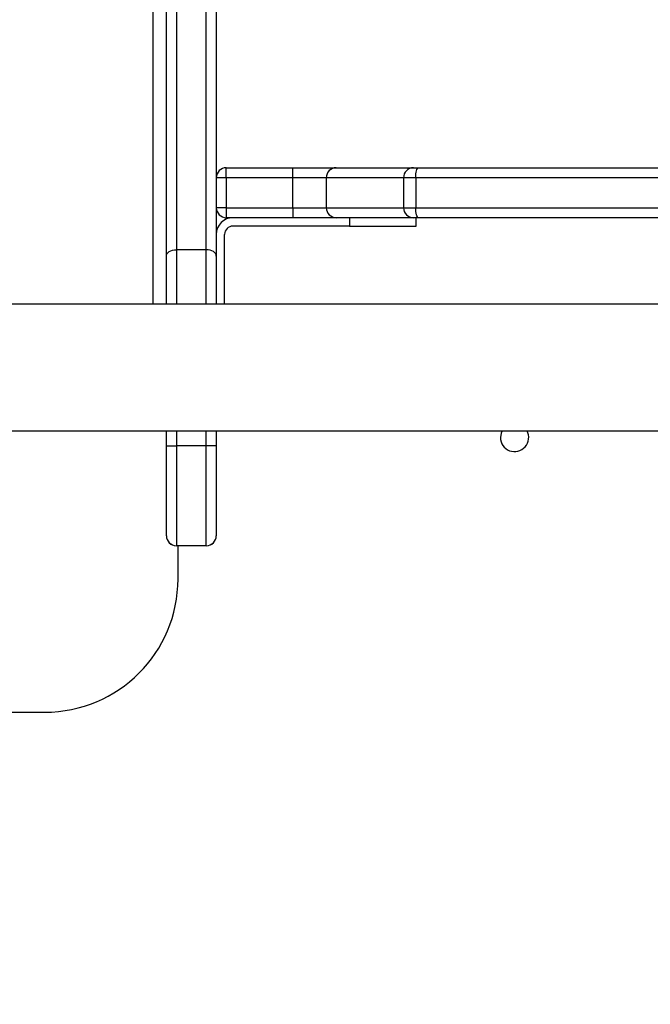
# Model space of a CAD drawing. Units: millimetres. Extents: x 1240 to 2945, y -2592 to -1545.
# Drawn here: x 2327 to 2346, y -2158 to -2129 of the extents above; entities that cross this region are included whole.
import ezdxf

# ---------------------------------------------------------------- set-up
doc = ezdxf.new("R2010")
doc.units = ezdxf.units.MM
doc.header["$PDSIZE"] = -1
doc.layers.add('VP-DIM', color=7, linetype='Continuous')
doc.layers.add('VP-EQ', color=7, linetype='Continuous', true_color=0x8a3492)
doc.dimstyles.get("Standard").update_dxf_attribs({"dimtxt": 14, "dimasz": 20, "dimexe": 20, "dimexo": 50, "dimgap": 20, "dimtad": 0, "dimdec": 0, "dimzin": 0, "dimdsep": 46, "dimtxsty": 'Standard', "dimcen": -0.09, "dimadec": 0, "dimazin": 0, "dimtfac": 1, "dimtdec": 4, "dimtofl": 0, "dimtmove": 0, "dimatfit": 3, "dimfxl": 70, "dimfxlon": 1, "dimtolj": 1, "dimtzin": 0, "dimarcsym": 0})

# ---------------------------------------------------------------- blocks, each defined once
blk = doc.blocks.new('*D334')
at = {"layer": 'Defpoints', "color": 0}
for p in [(2237.349, -1933.599), (2481.283, -2435.938), (2833.381, -2435.938)]:
    blk.add_point(p, dxfattribs=at)
at = {"layer": 'VP-DIM', "color": 0, "lineweight": -2}
for p, q in [((2763.381, -1933.599), (2853.381, -1933.599)), ((2833.381, -1953.599), (2833.381, -2149.602)), ((2833.381, -2415.938), (2833.381, -2219.935)), ((2763.381, -2435.938), (2853.381, -2435.938))]:
    blk.add_line(p, q, dxfattribs=at)
at = {"layer": 'VP-DIM', "color": 0}
for points in [[(2836.714, -1953.599), (2830.047, -1953.599), (2833.381, -1933.599)], [(2830.047, -2415.938), (2836.714, -2415.938), (2833.381, -2435.938)]]:
    blk.add_solid(points, dxfattribs=at)
at = {"layer": 'VP-DIM', "color": 0, "insert": (2833.381, -2184.768), "char_height": 14, "attachment_point": 5, "rotation": 90}
blk.add_mtext('\\A1;510', dxfattribs=at)
blk = doc.blocks.new('*D335')
at = {"layer": 'Defpoints', "color": 0}
for p in [(2284.749, -1731.599), (2486.703, -2591.245), (2924.649, -2591.245)]:
    blk.add_point(p, dxfattribs=at)
at = {"layer": 'VP-DIM', "color": 0, "lineweight": -2}
for p, q in [((2854.649, -1731.599), (2944.649, -1731.599)), ((2924.649, -1751.599), (2924.649, -2123.922)), ((2924.649, -2571.245), (2924.649, -2198.922)), ((2854.649, -2591.245), (2944.649, -2591.245))]:
    blk.add_line(p, q, dxfattribs=at)
at = {"layer": 'VP-DIM', "color": 0}
for points in [[(2927.982, -1751.599), (2921.316, -1751.599), (2924.649, -1731.599)], [(2921.316, -2571.245), (2927.982, -2571.245), (2924.649, -2591.245)]]:
    blk.add_solid(points, dxfattribs=at)
at = {"layer": 'VP-DIM', "color": 0, "insert": (2924.649, -2161.422), "char_height": 14, "attachment_point": 5, "rotation": 90}
blk.add_mtext('\\A1;860', dxfattribs=at)
blk = doc.blocks.new('*D336')
at = {"layer": 'Defpoints', "color": 0}
for p in [(2660.35, -1564.592), (1775.192, -2250.242), (2660.35, -2417.769)]:
    blk.add_point(p, dxfattribs=at)
at = {"layer": 'VP-DIM', "color": 0, "lineweight": -2}
for p, q in [((1775.192, -1634.592), (1775.192, -1544.592)), ((2660.35, -1634.592), (2660.35, -1544.592)), ((1795.192, -1564.592), (2180.363, -1564.592)), ((2640.35, -1564.592), (2257.697, -1564.592))]:
    blk.add_line(p, q, dxfattribs=at)
at = {"layer": 'VP-DIM', "color": 0}
for points in [[(1795.192, -1561.259), (1795.192, -1567.926), (1775.192, -1564.592)], [(2640.35, -1567.926), (2640.35, -1561.259), (2660.35, -1564.592)]]:
    blk.add_solid(points, dxfattribs=at)
at = {"layer": 'VP-DIM', "color": 0, "insert": (2219.03, -1564.592), "char_height": 14, "attachment_point": 5}
blk.add_mtext('\\A1;885', dxfattribs=at)
blk = doc.blocks.new('*D337')
at = {"layer": 'Defpoints', "color": 0}
for p in [(2504.051, -1646.66), (1977.192, -2227.342), (2504.051, -2413.171)]:
    blk.add_point(p, dxfattribs=at)
at = {"layer": 'VP-DIM', "color": 0, "lineweight": -2}
for p, q in [((1977.192, -1716.66), (1977.192, -1626.66)), ((2504.051, -1716.66), (2504.051, -1626.66)), ((1997.192, -1646.66), (2201.955, -1646.66)), ((2484.051, -1646.66), (2279.288, -1646.66))]:
    blk.add_line(p, q, dxfattribs=at)
at = {"layer": 'VP-DIM', "color": 0}
for points in [[(1997.192, -1643.327), (1997.192, -1649.993), (1977.192, -1646.66)], [(2484.051, -1649.993), (2484.051, -1643.327), (2504.051, -1646.66)]]:
    blk.add_solid(points, dxfattribs=at)
at = {"layer": 'VP-DIM', "color": 0, "insert": (2240.622, -1646.66), "char_height": 14, "attachment_point": 5}
blk.add_mtext('\\A1;535', dxfattribs=at)
blk = doc.blocks.new('1450')
at = {"color": 7, "linetype": 'Continuous', "lineweight": 25}
for p, q in [((1009.676, 357.015), (1009.676, 203.764)), ((1010.576, 203.764), (1010.576, 357.015)), ((1009.376, 203.571), (1009.376, 356.823)), ((1010.876, 356.823), (1010.876, 203.571)), ((1011.176, 205.925), (1011.176, 206.225)), ((1011.176, 206.225), (1013.176, 206.225)), ((1013.176, 205.925), (1013.176, 206.225)), ((1013.176, 206.225), (1014.476, 206.225)), ((1014.476, 206.225), (1016.794, 206.225)), ((1016.794, 206.225), (1016.94, 206.225)), ((1016.94, 206.225), (1025.584, 206.225)), ((1011.176, 205.925), (1010.876, 205.925)), ((1013.176, 205.925), (1011.176, 205.925)), ((1011.176, 205.925), (1011.176, 205.025)), ((1014.176, 205.925), (1013.176, 205.925)), ((1013.176, 205.025), (1013.176, 205.925)), ((1016.495, 205.925), (1014.176, 205.925)), ((1014.176, 205.925), (1014.176, 205.025)), ((1016.859, 205.925), (1016.495, 205.925)), ((1016.495, 205.925), (1016.495, 205.025)), ((1025.503, 205.925), (1016.859, 205.925)), ((1016.859, 205.925), (1016.859, 205.025)), ((1011.176, 205.025), (1010.876, 205.025)), ((1011.176, 205.025), (1013.176, 205.025)), ((1011.176, 205.025), (1011.176, 204.725)), ((1013.176, 205.025), (1014.176, 205.025)), ((1013.176, 205.025), (1013.176, 204.725)), ((1014.176, 205.025), (1016.495, 205.025)), ((1016.495, 205.025), (1016.859, 205.025)), ((1016.859, 205.025), (1025.503, 205.025)), ((1013.176, 204.725), (1011.176, 204.725)), ((1014.476, 204.725), (1013.176, 204.725)), ((1016.794, 204.725), (1014.476, 204.725)), ((1014.876, 204.725), (1014.876, 204.475)), ((1016.94, 204.725), (1016.794, 204.725)), ((1016.876, 204.475), (1016.876, 204.725)), ((1025.584, 204.725), (1016.94, 204.725)), ((1014.876, 204.475), (1011.376, 204.475)), ((1014.876, 204.475), (1016.876, 204.475)), ((1011.126, 202.125), (1011.126, 204.225)), ((1010.576, 203.764), (1009.676, 203.764)), ((1009.376, 202.125), (1009.376, 203.571)), ((1010.876, 203.571), (1010.876, 202.125)), ((1031.826, 202.125), (893.626, 202.125)), ((893.626, 198.325), (1031.826, 198.325)), ((1009.376, 197.875), (1009.376, 198.325)), ((1010.876, 198.325), (1010.876, 197.875)), ((1009.376, 195.175), (1009.376, 197.875)), ((1009.376, 197.875), (1009.676, 197.875)), ((1009.676, 197.875), (1009.676, 194.875)), ((1010.576, 197.875), (1009.676, 197.875)), ((1010.576, 194.875), (1010.576, 197.875)), ((1010.876, 197.875), (1010.576, 197.875)), ((1010.876, 197.875), (1010.876, 195.175)), ((1009.376, 195.174), (1009.376, 195.175)), ((1010.876, 195.175), (1010.876, 195.174)), ((1010.576, 194.875), (1009.676, 194.875)), ((1009.676, 194.875), (1009.676, 194.874)), ((1009.876, 194.874), (1009.676, 194.874)), ((1009.726, 193.875), (1009.726, 194.874)), ((1010.576, 194.874), (1009.876, 194.874)), ((1010.576, 194.874), (1010.576, 194.875)), ((919.726, 189.875), (1005.726, 189.875))]:
    blk.add_line(p, q, dxfattribs=at)
at = {"color": 8, "linetype": 'Continuous', "lineweight": 25}
for p, q in [((1008.976, 202.125), (1008.976, 329.176)), ((1009.676, 203.764), (1009.676, 202.125)), ((1010.576, 202.125), (1010.576, 203.764)), ((1009.676, 198.325), (1009.676, 197.875)), ((1010.576, 197.875), (1010.576, 198.325))]:
    blk.add_line(p, q, dxfattribs=at)
at = {"color": 7, "linetype": 'Continuous', "lineweight": 25, "flags": 128}
for points in [[(1016.859, 205.925), (1016.86, 205.983), (1016.865, 206.04), (1016.872, 206.092), (1016.882, 206.137), (1016.895, 206.174), (1016.909, 206.202), (1016.924, 206.219), (1016.94, 206.225)], [(1016.94, 204.725), (1016.924, 204.731), (1016.909, 204.748), (1016.895, 204.776), (1016.882, 204.813), (1016.872, 204.858), (1016.865, 204.91), (1016.86, 204.966), (1016.859, 205.025)], [(1009.376, 203.571), (1009.382, 203.608), (1009.399, 203.645), (1009.427, 203.678), (1009.464, 203.707), (1009.51, 203.731), (1009.562, 203.749), (1009.618, 203.76), (1009.676, 203.764)], [(1010.876, 203.571), (1010.871, 203.608), (1010.854, 203.645), (1010.826, 203.678), (1010.788, 203.707), (1010.743, 203.731), (1010.691, 203.749), (1010.635, 203.76), (1010.576, 203.764)], [(1019.451, 198.325), (1019.42, 198.25), (1019.401, 198.125)]]:
    blk.add_lwpolyline(points, dxfattribs=at)
at = {"color": 7, "linetype": 'Continuous', "lineweight": 25}
for centre, radius, start, end in [((1011.176, 205.925), 0.3, 90, 180), ((1014.476, 205.925), 0.3, 90, 180), ((1016.794, 205.925), 0.3, 90.048, 180.0426), ((1011.176, 205.025), 0.3, 180, 270), ((1014.476, 205.025), 0.3, 180, 270), ((1016.794, 205.025), 0.3, 179.9565, 269.9529), ((1011.376, 204.225), 0.5, 90, 180), ((1011.376, 204.225), 0.25, 90, 180), ((1019.826, 198.125), 0.425, 180, 28.0725), ((1009.676, 195.175), 0.3, 180, 270), ((1009.676, 195.174), 0.3, 180, 270), ((1010.576, 195.175), 0.3, 270, 0), ((1010.576, 195.174), 0.3, 270, 0), ((1005.726, 193.875), 4, 270, 0)]:
    blk.add_arc(centre, radius, start, end, dxfattribs=at)
blk = doc.blocks.new('WD1450 2d')
at = {"layer": 'VP-EQ'}
blk.add_blockref('1450', (1322.023, -2339.467), dxfattribs=at)

msp = doc.modelspace()

# ---------------------------------------------------------------- block references
at = {"layer": 'VP-EQ', "color": 0}
msp.add_blockref('WD1450 2d', (0, 0), dxfattribs=at)

# ---------------------------------------------------------------- dimensions: what is measured, and where the dimension line sits
at = {"layer": 'VP-DIM', "color": 0}
dim = msp.add_linear_dim(base=(2660.35, -1564.592), p1=(1775.192, -2250.242), p2=(2660.35, -2417.769), dimstyle='Standard', dxfattribs=at)
dim.commit()
dim.dimension.update_dxf_attribs({"geometry": '*D336', "text_midpoint": (2219.03, -1564.592), "dimtype": 160})
dim = msp.add_linear_dim(base=(2504.051, -1646.66), p1=(1977.192, -2227.342), p2=(2504.051, -2413.171), text='535', dimstyle='Standard', dxfattribs=at)
dim.commit()
dim.dimension.update_dxf_attribs({"geometry": '*D337', "text_midpoint": (2240.622, -1646.66)})
dim = msp.add_linear_dim(base=(2924.649, -2591.245), p1=(2284.749, -1731.599), p2=(2486.703, -2591.245), angle=90, dimstyle='Standard', dxfattribs=at)
dim.commit()
dim.dimension.update_dxf_attribs({"geometry": '*D335', "text_midpoint": (2924.649, -2161.422)})
dim = msp.add_linear_dim(base=(2833.381, -2435.938), p1=(2237.349, -1933.599), p2=(2481.283, -2435.938), angle=90, text='510', dimstyle='Standard', dxfattribs=at)
dim.commit()
dim.dimension.update_dxf_attribs({"geometry": '*D334', "text_midpoint": (2833.381, -2184.768)})

doc.saveas('drawing.dxf')
